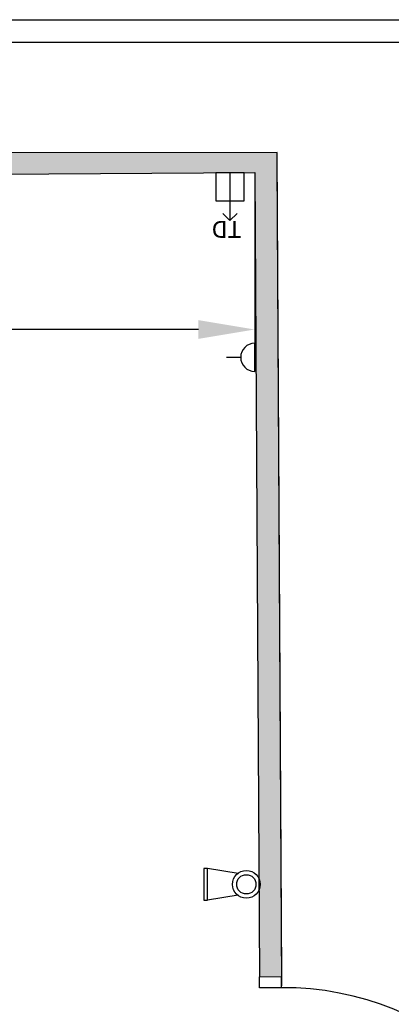
# Model space of a CAD drawing. Extents: x -1256.4 to -1244.8, y -832.9 to -825.7.
# Drawn here: x -1249.4 to -1247.7, y -830 to -825.7 of the extents above; entities that cross this region are included whole.
import ezdxf

# ---------------------------------------------------------------- set-up
doc = ezdxf.new("R2010")
doc.units = 0
doc.header["$MEASUREMENT"] = 0
doc.layers.get('DEFPOINTS').update_dxf_attribs({"linetype": 'CONTINUOUS'})
for name, color, linetype in [('ACOTACIONES', 4, 'CONTINUOUS'), ('ARQUITECTURA', 3, 'CONTINUOUS'), ('CARATULA', 8, 'CONTINUOUS'), ('SIMB_SEGURIDAD', 1, 'CONTINUOUS'), ('SIMB_SERVICIOS', 3, 'CONTINUOUS')]:
    doc.layers.add(name, color=color, linetype=linetype)
doc.styles.add('SS', font='sanss___.ttf')
doc.dimstyles.get("Standard").update_dxf_attribs({"dimtxt": 0.18, "dimasz": 0.18, "dimexe": 0.18, "dimexo": 0.0625, "dimgap": 0.09, "dimtad": 0, "dimtih": 1, "dimtoh": 1, "dimdec": 4, "dimzin": 0, "dimdsep": 46, "dimtxsty": 'Standard', "dimcen": 0.09, "dimadec": 0, "dimazin": 0, "dimtfac": 1, "dimtdec": 4, "dimtofl": 0, "dimtmove": 0, "dimatfit": 3, "dimfxl": 0, "dimtolj": 1, "dimtzin": 0, "dimarcsym": 0})

# ---------------------------------------------------------------- blocks, each defined once
blk = doc.blocks.new('*D1')
at = {"layer": 'ACOTACIONES', "color": 0, "lineweight": -2}
for p, q in [((-1248.3114, -826.4725), (-1248.3114, -827.2239)), ((-1256.0012, -826.5656), (-1256.0012, -827.2239)), ((-1255.7512, -827.0439), (-1253.54, -827.0439)), ((-1248.5614, -827.0439), (-1250.7725, -827.0439))]:
    blk.add_line(p, q, dxfattribs=at)
at = {"layer": 'ACOTACIONES', "color": 0}
for points in [[(-1255.7512, -827.0022), (-1255.7512, -827.0855), (-1256.0012, -827.0439)], [(-1248.5614, -827.0022), (-1248.5614, -827.0855), (-1248.3114, -827.0439)]]:
    blk.add_solid(points, dxfattribs=at)
at = {"layer": 'DEFPOINTS', "color": 0}
for p in [(-1248.3114, -826.41), (-1256.0012, -826.5031), (-1248.3114, -827.0439)]:
    blk.add_point(p, dxfattribs=at)
at = {"layer": 'ACOTACIONES', "insert": (-1252.1563, -827.0439), "char_height": 0.3, "attachment_point": 5, "style": 'SS'}
blk.add_mtext('\\A1;7,74', dxfattribs=at)
blk = doc.blocks.new('EXTINTOR')
at = {"layer": 'SIMB_SEGURIDAD', "linetype": 'Continuous'}
for p, q in [((0.0368, 0.0488), (0.1726, 0.0707)), ((0.1726, 0.0707), (0.1726, -0.0707)), ((0.1892, 0.0707), (0.1726, 0.0707)), ((0.1892, -0.0707), (0.1892, 0.0707)), ((0.0369, -0.0488), (0.1726, -0.0707)), ((0.1726, -0.0707), (0.1892, -0.0707))]:
    blk.add_line(p, q, dxfattribs=at)
for radius in [0.0612, 0.0429]:
    blk.add_circle((0, 0), radius, dxfattribs=at)
blk = doc.blocks.new('DATOS')
at = {"layer": 'SIMB_SERVICIOS', "linetype": 'Continuous', "lineweight": 25}
for p, q in [((-0.125, 0.725), (0, 0.85)), ((0, 0), (0, 0.85)), ((0, 0.85), (0.125, 0.725))]:
    blk.add_line(p, q, dxfattribs=at)
at = {"layer": 'SIMB_SERVICIOS', "linetype": 'Continuous'}
for p, q in [((0.25, 0.5), (-0.25, 0.5)), ((-0.25, 0.5), (-0.25, 0)), ((0.25, 0), (0.25, 0.5)), ((-0.25, 0), (0.25, 0))]:
    blk.add_line(p, q, dxfattribs=at)
at = {"layer": 'SIMB_SERVICIOS', "linetype": 'Continuous', "style": 'SS'}
blk.add_text('TD', height=0.3, dxfattribs=at).set_placement((-0.203, 0.856))
blk = doc.blocks.new('ELECTRICIDAD')
at = {"layer": 'SIMB_SERVICIOS', "linetype": 'Continuous'}
for p, q in [((0, 0.25), (0, 0.5)), ((-0.25, 0), (0.25, 0))]:
    blk.add_line(p, q, dxfattribs=at)
blk.add_arc((0, 0), 0.25, 0, 180, dxfattribs=at)

msp = doc.modelspace()

# ---------------------------------------------------------------- hatches: boundary and pattern name
at = {"layer": 'ARQUITECTURA'}
msp.add_hatch(color=256, dxfattribs=at).paths.add_polyline_path([(-1248.3114, -826.3475), (-1248.2907, -829.9174), (-1248.191, -829.9168), (-1248.2119, -826.2996), (-1248.2116, -826.2996), (-1248.2119, -826.2581), (-1250.9355, -826.2626), (-1250.9351, -826.3626)])

# ---------------------------------------------------------------- linework, layer by layer
for p, q in [((-1248.2119, -826.2581), (-1250.9355, -826.2626)), ((-1248.1907, -829.9168), (-1248.2119, -826.2581)), ((-1248.1907, -829.9583), (-1248.2119, -826.2996)), ((-1250.9351, -826.3626), (-1248.3114, -826.3475)), ((-1248.3114, -826.3475), (-1248.2907, -829.9174)), ((-1248.2907, -829.9174), (-1248.1907, -829.9168)), ((-1248.29, -829.9674), (-1248.2907, -829.9174)), ((-1248.1944, -829.9168), (-1248.194, -829.9666)), ((-1248.194, -829.9666), (-1248.29, -829.9674))]:
    msp.add_line(p, q, dxfattribs=at)
msp.add_arc((-1248.1831, -831.2665), 1.3, 1.8023, 90.48, dxfattribs=at)
at = {"layer": 'CARATULA', "color": 3}
msp.add_lwpolyline([(-1256.4336, -825.6683), (-1244.7963, -825.6683), (-1244.7963, -832.9372), (-1256.4336, -832.9372)], close=True, dxfattribs=at)
at = {"layer": 'CARATULA'}
msp.add_lwpolyline([(-1244.8963, -832.0272), (-1256.3336, -832.0272), (-1256.3336, -825.7683), (-1244.8963, -825.7683)], close=True, dxfattribs=at)

# ---------------------------------------------------------------- block references
at = {"layer": 'SIMB_SEGURIDAD', "rotation": 180}
msp.add_blockref('EXTINTOR', (-1248.3488, -829.5074), dxfattribs=at)
at = {"layer": 'SIMB_SERVICIOS', "xscale": 0.25, "yscale": 0.25, "zscale": 0.25}
for name, p, rotation in [('DATOS', (-1248.4214, -826.3481), 180), ('ELECTRICIDAD', (-1248.3114, -827.1675), 90)]:
    msp.add_blockref(name, p, dxfattribs=dict(at, rotation=rotation))

# ---------------------------------------------------------------- dimensions: what is measured, and where the dimension line sits
at = {"layer": 'ACOTACIONES'}
dim = msp.add_linear_dim(base=(-1248.3114, -827.0439), p1=(-1256.0012, -826.5031), p2=(-1248.3114, -826.41), text='7,74', dimstyle='Standard', override={"dimtxt": 0.3, "dimasz": 0.25, "dimgap": 1, "dimdec": 2, "dimtxsty": 'SS', "dimclrt": 256}, dxfattribs=at)
dim.commit()
dim.dimension.update_dxf_attribs({"geometry": '*D1', "text_midpoint": (-1252.1563, -827.0439)})

doc.saveas('drawing.dxf')
